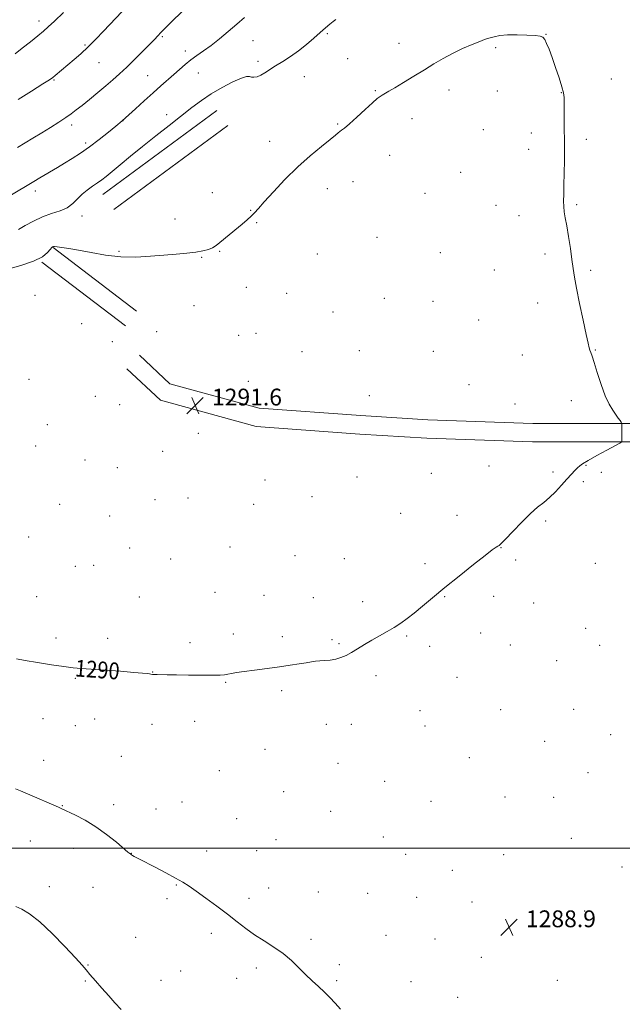
# Model space of a CAD drawing. Extents: x 2174800 to 2177700, y 342300 to 345200.
# Drawn here: x 2176629 to 2176916, y 342926 to 343394 of the extents above; entities that cross this region are included whole.
import ezdxf

# ---------------------------------------------------------------- set-up
doc = ezdxf.new("R2010")
doc.units = 0
doc.header["$MEASUREMENT"] = 0
for name, color, linetype, lineweight in [('32000', 7, 'Continuous', 0), ('DTM HARD BREAKLINE', 7, 'Continuous', 0), ('DTM SPOT ELEVATION', 2, 'Continuous', 13), ('INDEX CONTOUR', 41, 'Continuous', 13), ('INDEX CONTOUR LABEL', 244, 'Continuous', 0), ('INTERMEDIATE CONTOUR', 44, 'Continuous', 0), ('SPOT ELEVATION', 7, 'Continuous', 0)]:
    doc.layers.add(name, color=color, linetype=linetype, lineweight=lineweight)
doc.styles.add('Style-ITALICS', font='ITALICS.shx')

# ---------------------------------------------------------------- blocks, each defined once
blk = doc.blocks.new('SPOT')
at = {"layer": 'SPOT ELEVATION'}
for p, q in [((-3.91, -3.91), (3.82, 3.81)), ((-1.65, 3.77), (1.72, -3.93))]:
    blk.add_line(p, q, dxfattribs=at)

msp = doc.modelspace()

# ---------------------------------------------------------------- linework, layer by layer
at = {"layer": '32000', "flags": 128}
msp.add_lwpolyline([(2175000, 343000), (2177500, 343000)], dxfattribs=at)
at = {"layer": 'DTM HARD BREAKLINE'}
for points in [[(2176668.41, 343311.05, 1288.73), (2176722.7, 343351.03, 1288.91)], [(2176673.63, 343303.96, 1288.73), (2176727.92, 343343.94, 1288.91)], [(2176684.48, 343255.52, 1290.86), (2176644.7, 343285.82, 1290.06)], [(2176679.15, 343248.52, 1290.86), (2176639.37, 343278.82, 1290.06)], [(2177122.26, 343201.62, 1278.47), (2177093.27, 343202.72, 1280.6), (2177030.44, 343202.99, 1285.4), (2176989.55, 343203.09, 1287.31), (2176923.81, 343202.09, 1289.75), (2176872.97, 343202.1, 1291.26), (2176823.04, 343203.89, 1291.71), (2176791.21, 343205.83, 1291.93), (2176742.79, 343209.34, 1291.97), (2176700.29, 343221.04, 1291.44), (2176685.76, 343234.54, 1290.82)], [(2177121.96, 343193.63, 1278.47), (2177093.08, 343194.72, 1280.6), (2177030.47, 343194.19, 1285.4), (2176989.61, 343194.29, 1287.31), (2176923.88, 343193.29, 1289.75), (2176872.81, 343193.3, 1291.26), (2176822.61, 343195.1, 1291.71), (2176790.62, 343197.05, 1291.93), (2176741.29, 343200.63, 1291.97), (2176695.88, 343213.13, 1291.44), (2176679.77, 343228.09, 1290.82)]]:
    msp.add_polyline3d(points, dxfattribs=at)
at = {"layer": 'DTM SPOT ELEVATION'}
for p in [(2176637.98, 343393.71, 1279.48), (2176696.71, 343386.28, 1284.18), (2176775.24, 343387.69, 1288.17), (2176879.31, 343387.3, 1289.98), (2176659.93, 343382.31, 1281.81), (2176739.87, 343384.3, 1286.93), (2176809.34, 343383.11, 1289.43), (2176855.36, 343380.95, 1290.17), (2176707.62, 343379.37, 1285.48), (2176666.53, 343373.77, 1282.81), (2176742.25, 343374.5, 1287.68), (2176784.93, 343375.72, 1288.98), (2176689.73, 343367.74, 1285.06), (2176713.88, 343368.89, 1286.84), (2176764.28, 343367.19, 1288.63), (2176645.12, 343365.57, 1282.13), (2176910.37, 343366.11, 1289.19), (2176798.02, 343360.53, 1289.88), (2176833.1, 343360.83, 1290.47), (2176856.07, 343360.33, 1290.47), (2176886.63, 343359.57, 1290.04), (2176698.75, 343349.04, 1287.49), (2176653.56, 343344.21, 1284.45), (2176678.02, 343346.17, 1286.02), (2176780.1, 343344.72, 1289.85), (2176815.51, 343347.24, 1290.58), (2176849.45, 343341.92, 1290.76), (2176872.27, 343340.38, 1290.43), (2176660.23, 343335.65, 1285.63), (2176747.77, 343336.35, 1289.34), (2176898.48, 343337.41, 1289.71), (2176804.94, 343329.67, 1290.9), (2176871.1, 343332.59, 1290.48), (2176838.7, 343321.7, 1290.93), (2176787.46, 343317.19, 1291.01), (2176636.21, 343312.7, 1286.49), (2176720.42, 343311.9, 1289.36), (2176775.28, 343313.81, 1290.69), (2176821.73, 343311.72, 1291.11), (2176855.54, 343306.01, 1290.77), (2176893.82, 343306.29, 1289.83), (2176738.75, 343303.63, 1289.92), (2176866.38, 343301.09, 1290.56), (2176658.45, 343300.91, 1288.53), (2176702.7, 343299.4, 1289.25), (2176741.62, 343297.68, 1290.12), (2176798.89, 343290.77, 1291.17), (2176676.08, 343283.97, 1289.87), (2176723.93, 343284.01, 1290.1), (2176770.46, 343282.84, 1291.18), (2176829.05, 343283.4, 1291.12), (2176878.86, 343282.74, 1290.34), (2176715.48, 343281.24, 1290.1), (2176854.67, 343275.12, 1290.82), (2176900.61, 343275, 1289.78), (2176736.73, 343266.97, 1290.59), (2176755.88, 343264, 1291.04), (2176636.14, 343263.03, 1290.5), (2176802.38, 343261.74, 1291.44), (2176825.52, 343260.2, 1291.35), (2176875.36, 343259.47, 1290.49), (2176711.78, 343258.23, 1290.68), (2176777.84, 343255.16, 1291.47), (2176658.24, 343249.58, 1290.43), (2176847.32, 343251.42, 1291.11), (2176694.07, 343245.74, 1290.86), (2176741.22, 343245.08, 1291.06), (2176672.9, 343241.03, 1290.65), (2176733.08, 343244.01, 1291.02), (2176763.19, 343236.21, 1291.49), (2176790.49, 343236.69, 1291.66), (2176825.64, 343236.49, 1291.53), (2176902.76, 343237.1, 1289.93), (2176867.98, 343234.73, 1290.85), (2176633.31, 343223.13, 1290.71), (2176737.6, 343222.1, 1291.57), (2176842.67, 343220.55, 1291.4), (2176664.86, 343215.05, 1290.92), (2176795.27, 343215.39, 1291.84), (2176891.34, 343212.92, 1290.51), (2176676.42, 343211.04, 1291.15), (2176864.5, 343211.42, 1291.24), (2176641.94, 343201.5, 1291.1), (2176713.9, 343197.42, 1291.57), (2176636.41, 343191.36, 1291.28), (2176696.91, 343188.82, 1291.6), (2176659.91, 343184.66, 1291.44), (2176675.32, 343181, 1291.5), (2176852.13, 343181.88, 1290.95), (2176898.26, 343182.18, 1289.9), (2176745.6, 343175.2, 1291.42), (2176789.32, 343176.63, 1291.47), (2176824.69, 343178.37, 1291.05), (2176882.65, 343179.01, 1290.36), (2176897.1, 343174.38, 1289.65), (2176905.62, 343178.86, 1289.57), (2176693.24, 343165.85, 1291.49), (2176708.98, 343166.63, 1291.44), (2176767.86, 343167.32, 1291.23), (2176647.88, 343163.54, 1291.4), (2176740.17, 343163.65, 1291.24), (2176671.58, 343158.04, 1291.47), (2176810.17, 343159.28, 1290.73), (2176836.95, 343158.43, 1290.47), (2176879.19, 343155.64, 1289.73), (2176633.06, 343148.06, 1291.24), (2176681.2, 343142.76, 1291.29), (2176728.83, 343143.35, 1290.99), (2176857.84, 343143.03, 1289.97), (2176700.67, 343137.67, 1291.09), (2176759.85, 343139.15, 1290.78), (2176783.35, 343137.75, 1290.6), (2176864.9, 343137.17, 1289.78), (2176655.37, 343134.08, 1291.16), (2176664.03, 343134.5, 1291.2), (2176821.77, 343135.38, 1290.25), (2176902.74, 343135.53, 1289.08), (2176636.94, 343119.68, 1290.79), (2176685.83, 343119.46, 1290.83), (2176721.81, 343121.71, 1290.7), (2176745.13, 343120.31, 1290.58), (2176768.61, 343119.15, 1290.45), (2176831.07, 343119.72, 1289.94), (2176854.34, 343119.78, 1289.7), (2176792, 343117.23, 1290.3), (2176873.42, 343116.68, 1289.42), (2176898.16, 343104.65, 1288.93), (2176646.12, 343100, 1290.37), (2176670.61, 343099.79, 1290.39), (2176730.5, 343101.92, 1290.3), (2176753.87, 343100.62, 1290.2), (2176812.97, 343100.98, 1289.9), (2176848.21, 343102.38, 1289.56), (2176709.79, 343097.76, 1290.29), (2176777.43, 343099.25, 1290.13), (2176780.72, 343097.28, 1290.09), (2176823.9, 343096.05, 1289.72), (2176862.39, 343096.6, 1289.41), (2176904.8, 343096.57, 1288.74), (2176884.42, 343089.2, 1289.02), (2176655.33, 343080.71, 1289.87), (2176692.1, 343083.75, 1290.02), (2176798.43, 343082.12, 1289.8), (2176836.92, 343081.28, 1289.46), (2176726.88, 343078.83, 1289.94), (2176753.43, 343074.93, 1289.84), (2176819.27, 343065.32, 1289.46), (2176857.79, 343065.92, 1289.14), (2176892.44, 343066.05, 1288.71), (2176639.88, 343061.66, 1289.24), (2176655.33, 343058.31, 1289.29), (2176664.44, 343061.46, 1289.48), (2176691.73, 343058.92, 1289.56), (2176712.15, 343060.3, 1289.63), (2176774.79, 343058.97, 1289.65), (2176786.62, 343058.89, 1289.62), (2176821.72, 343058.15, 1289.38), (2176909.99, 343053.96, 1288.4), (2176878.72, 343050.86, 1288.87), (2176677.23, 343043.58, 1289.12), (2176745.55, 343046.94, 1289.47), (2176640.24, 343041.78, 1288.65), (2176780.25, 343040.28, 1289.41), (2176842.78, 343042.95, 1289.17), (2176723.78, 343036.83, 1289.27), (2176899.33, 343035.9, 1288.59), (2176802.49, 343031.74, 1289.26), (2176754.37, 343026.82, 1289.2), (2176649.11, 343020.1, 1288.05), (2176673.55, 343020.69, 1288.43), (2176706.11, 343021.9, 1288.92), (2176824.53, 343022.22, 1289.11), (2176859.74, 343024.31, 1288.99), (2176882.87, 343024.21, 1288.82), (2176693.68, 343018.57, 1288.72), (2176776.75, 343017.43, 1289.14), (2176732, 343013.91, 1288.92), (2176633.95, 343003.39, 1287.23), (2176750.84, 343003.94, 1288.86), (2176801.91, 343005.2, 1288.98), (2176891.31, 343004.56, 1288.67), (2176654.53, 342999.8, 1287.48), (2176681.9, 342997.51, 1288.02), (2176717.75, 342998.61, 1288.5), (2176741.52, 342998.71, 1288.71), (2176812.45, 342997.09, 1288.92), (2176859.09, 342996.93, 1288.96), (2176834.72, 342989.36, 1288.9), (2176915.38, 342991.02, 1288.54), (2176703.32, 342982.4, 1287.92), (2176642.85, 342981.68, 1286.71), (2176663.74, 342981.26, 1287.13), (2176747.3, 342981, 1288.48), (2176770.9, 342979.11, 1288.64), (2176794.43, 342978.51, 1288.69), (2176698.88, 342975.98, 1287.7), (2176737.99, 342976.08, 1288.3), (2176817.67, 342976.5, 1288.77), (2176844.06, 342974.31, 1288.82), (2176897.7, 342969.96, 1288.9), (2176720.07, 342959.48, 1287.7), (2176684.02, 342957.47, 1286.96), (2176767.44, 342956.49, 1288.24), (2176803.15, 342958.39, 1288.58), (2176826.46, 342956.75, 1288.7), (2176848.44, 342948.03, 1288.86), (2176661.26, 342944.36, 1286.1), (2176705.37, 342941.42, 1287.09), (2176741.43, 342942.98, 1287.73), (2176780.89, 342944.52, 1288.27), (2176660.04, 342936.77, 1285.84), (2176696.12, 342936.97, 1286.79), (2176732.05, 342938.05, 1287.48), (2176779.73, 342936.92, 1288.17), (2176815.01, 342936.32, 1288.59), (2176884.71, 342937.06, 1289.1), (2176837.27, 342929.02, 1288.8)]:
    msp.add_point(p, dxfattribs=at)
at = {"layer": 'INDEX CONTOUR'}
for points in [[(2176649.596, 343397.746, 1280), (2176645.336, 343393.637, 1280), (2176642.371, 343390.85, 1280), (2176640.068, 343388.827, 1280), (2176637.458, 343386.687, 1280), (2176633.883, 343383.816, 1280), (2176629.963, 343380.693, 1280), (2176626.632, 343378.062, 1280)], [(2176627.324, 343090.035, 1290), (2176631.425, 343089.313, 1290), (2176637.288, 343088.325, 1290), (2176643.897, 343087.258, 1290), (2176649.85, 343086.365, 1290), (2176654.227, 343085.823, 1290), (2176658.042, 343085.492, 1290), (2176662.789, 343085.165, 1290), (2176669.428, 343084.685, 1290), (2176676.789, 343084.129, 1290), (2176683.169, 343083.631, 1290), (2176687.279, 343083.29, 1290), (2176689.492, 343083.083, 1290), (2176690.597, 343082.952, 1290), (2176691.27, 343082.849, 1290), (2176692.09, 343082.691, 1290), (2176692.475, 343082.636, 1290), (2176693.107, 343082.594, 1290), (2176694.232, 343082.563, 1290), (2176699.045, 343082.509, 1290), (2176703.376, 343082.45, 1290), (2176709.157, 343082.358, 1290), (2176715.358, 343082.273, 1290), (2176720.68, 343082.25, 1290), (2176724.172, 343082.332, 1290), (2176726.288, 343082.512, 1290), (2176727.832, 343082.774, 1290), (2176729.554, 343083.108, 1290), (2176731.982, 343083.533, 1290), (2176735.59, 343084.077, 1290), (2176740.637, 343084.75, 1290), (2176746.51, 343085.503, 1290), (2176752.38, 343086.266, 1290), (2176757.551, 343086.983, 1290), (2176761.841, 343087.623, 1290), (2176765.201, 343088.162, 1290), (2176767.671, 343088.584, 1290), (2176769.65, 343088.898, 1290), (2176771.626, 343089.121, 1290), (2176773.972, 343089.289, 1290), (2176776.57, 343089.514, 1290), (2176779.19, 343089.931, 1290), (2176781.668, 343090.652, 1290), (2176784.121, 343091.714, 1290), (2176786.728, 343093.13, 1290), (2176789.64, 343094.889, 1290), (2176792.852, 343096.879, 1290), (2176796.321, 343098.958, 1290), (2176799.979, 343101.012, 1290), (2176803.633, 343103.024, 1290), (2176807.065, 343105.002, 1290), (2176810.154, 343106.991, 1290), (2176813.172, 343109.19, 1290), (2176816.488, 343111.838, 1290), (2176820.445, 343115.141, 1290), (2176825.251, 343119.18, 1290), (2176831.09, 343124.004, 1290), (2176837.907, 343129.499, 1290), (2176844.717, 343134.895, 1290), (2176850.293, 343139.258, 1290), (2176853.745, 343141.908, 1290), (2176855.504, 343143.19, 1290), (2176856.331, 343143.708, 1290), (2176856.96, 343144.074, 1290), (2176858.01, 343144.959, 1290), (2176860.075, 343147.046, 1290), (2176863.508, 343150.719, 1290), (2176867.713, 343155.166, 1290), (2176871.857, 343159.277, 1290), (2176875.305, 343162.249, 1290), (2176878.223, 343164.508, 1290), (2176880.978, 343166.789, 1290), (2176883.837, 343169.622, 1290), (2176886.669, 343172.73, 1290), (2176889.241, 343175.633, 1290), (2176891.368, 343177.946, 1290), (2176893.043, 343179.679, 1290), (2176894.305, 343180.937, 1290), (2176895.316, 343181.883, 1290), (2176896.725, 343182.909, 1290), (2176899.308, 343184.462, 1290), (2176903.481, 343186.799, 1290), (2176908.247, 343189.406, 1290), (2176914.485, 343192.792, 1290), (2176915.309, 343193.3, 1290), (2176915.429, 343193.534, 1290), (2176915.438, 343194.562, 1290), (2176915.403, 343200.868, 1290), (2176915.382, 343201.751, 1290), (2176915.281, 343202.221, 1290), (2176915.015, 343202.685, 1290), (2176914.506, 343203.478, 1290), (2176913.707, 343204.676, 1290), (2176911.111, 343208.382, 1290), (2176909.374, 343211.269, 1290), (2176907.468, 343215.32, 1290), (2176905.509, 343220.642, 1290), (2176903.685, 343226.303, 1290), (2176902.203, 343231.111, 1290), (2176901.205, 343234.186, 1290), (2176900.591, 343235.905, 1290), (2176900.195, 343236.959, 1290), (2176899.843, 343238.092, 1290), (2176899.313, 343240.254, 1290), (2176898.373, 343244.449, 1290), (2176896.903, 343251.205, 1290), (2176895.221, 343259.151, 1290), (2176893.757, 343266.448, 1290), (2176892.818, 343271.775, 1290), (2176892.218, 343275.904, 1290), (2176891.647, 343280.132, 1290), (2176890.875, 343285.375, 1290), (2176889.985, 343291.038, 1290), (2176889.138, 343296.147, 1290), (2176888.467, 343299.982, 1290), (2176888, 343302.853, 1290), (2176887.738, 343305.321, 1290), (2176887.67, 343307.936, 1290), (2176887.732, 343311.189, 1290), (2176887.852, 343315.558, 1290), (2176887.963, 343321.232, 1290), (2176888.044, 343327.249, 1290), (2176888.079, 343332.359, 1290), (2176888.062, 343335.734, 1290), (2176888.021, 343338.236, 1290), (2176887.988, 343341.151, 1290), (2176887.987, 343345.358, 1290), (2176887.998, 343350.131, 1290), (2176887.989, 343354.337, 1290), (2176887.902, 343357.221, 1290), (2176887.57, 343359.535, 1290), (2176886.801, 343362.409, 1290), (2176885.484, 343366.625, 1290), (2176883.843, 343371.595, 1290), (2176882.185, 343376.383, 1290), (2176880.761, 343380.227, 1290), (2176879.597, 343383.042, 1290), (2176878.664, 343384.914, 1290), (2176877.828, 343385.966, 1290), (2176876.536, 343386.471, 1290), (2176874.127, 343386.735, 1290), (2176870.215, 343386.993, 1290), (2176865.494, 343387.171, 1290), (2176860.932, 343387.124, 1290), (2176857.306, 343386.759, 1290), (2176854.646, 343386.22, 1290), (2176852.792, 343385.705, 1290), (2176851.486, 343385.329, 1290), (2176850.067, 343384.865, 1290), (2176847.774, 343384.003, 1290), (2176844.095, 343382.517, 1290), (2176839.501, 343380.53, 1290), (2176834.714, 343378.248, 1290), (2176830.27, 343375.829, 1290), (2176825.967, 343373.247, 1290), (2176821.422, 343370.427, 1290), (2176816.428, 343367.372, 1290), (2176811.501, 343364.403, 1290), (2176807.333, 343361.919, 1290), (2176804.434, 343360.211, 1290), (2176801.344, 343358.415, 1290), (2176800.306, 343357.77, 1290), (2176798.932, 343356.715, 1290), (2176796.667, 343354.737, 1290), (2176793.208, 343351.562, 1290), (2176789.252, 343347.904, 1290), (2176785.747, 343344.723, 1290), (2176783.409, 343342.735, 1290), (2176782.034, 343341.683, 1290), (2176781.182, 343341.068, 1290), (2176780.386, 343340.406, 1290), (2176779.048, 343339.262, 1290), (2176776.538, 343337.216, 1290), (2176772.427, 343333.947, 1290), (2176767.094, 343329.546, 1290), (2176761.11, 343324.202, 1290), (2176755.061, 343318.221, 1290), (2176749.557, 343312.376, 1290), (2176745.216, 343307.554, 1290), (2176742.423, 343304.373, 1290), (2176740.628, 343302.359, 1290), (2176739.05, 343300.766, 1290), (2176737.063, 343298.988, 1290), (2176734.662, 343296.966, 1290), (2176726.682, 343290.407, 1290), (2176723.078, 343287.379, 1290), (2176721.88, 343286.481, 1290), (2176720.527, 343285.74, 1290), (2176718.628, 343284.991, 1290), (2176716.025, 343284.262, 1290), (2176712.615, 343283.626, 1290), (2176708.33, 343283.126, 1290), (2176703.234, 343282.691, 1290), (2176697.426, 343282.22, 1290), (2176691.012, 343281.679, 1290), (2176684.135, 343281.313, 1290), (2176676.949, 343281.432, 1290), (2176669.671, 343282.234, 1290), (2176662.777, 343283.424, 1290), (2176656.81, 343284.598, 1290), (2176652.192, 343285.431, 1290), (2176648.873, 343285.931, 1290), (2176646.687, 343286.192, 1290)], [(2176646.687, 343286.192, 1290), (2176645.442, 343286.3, 1290), (2176644.852, 343286.306, 1290), (2176644.605, 343286.257, 1290), (2176644.41, 343286.151, 1290), (2176644.058, 343285.791, 1290), (2176643.36, 343284.94, 1290), (2176642.059, 343283.441, 1290), (2176639.623, 343281.484, 1290), (2176635.451, 343279.347, 1290), (2176629.297, 343277.27, 1290), (2176616.077, 343273.614, 1290)]]:
    msp.add_polyline3d(points, dxfattribs=at)
at = {"layer": 'INTERMEDIATE CONTOUR'}
for points in [[(2176713.833, 343406.029, 1284), (2176700.087, 343392.374, 1284), (2176697.506, 343389.777, 1284), (2176696.146, 343388.368, 1284), (2176694.468, 343386.539, 1284), (2176693.107, 343385.098, 1284), (2176690.881, 343382.8, 1284), (2176687.581, 343379.45, 1284), (2176683.672, 343375.544, 1284), (2176679.789, 343371.75, 1284), (2176676.388, 343368.554, 1284), (2176673.217, 343365.723, 1284), (2176669.846, 343362.843, 1284), (2176666.005, 343359.638, 1284), (2176662.059, 343356.391, 1284), (2176658.531, 343353.529, 1284), (2176655.76, 343351.332, 1284), (2176653.346, 343349.525, 1284), (2176650.705, 343347.695, 1284), (2176647.391, 343345.519, 1284), (2176643.511, 343343.053, 1284), (2176639.311, 343340.446, 1284), (2176635.054, 343337.851, 1284), (2176627.699, 343333.435, 1284)], [(2176680.465, 343401.289, 1282), (2176668.681, 343388.771, 1282), (2176665.034, 343384.959, 1282), (2176661.408, 343381.347, 1282), (2176657.924, 343378.128, 1282), (2176654.676, 343375.31, 1282), (2176645.678, 343367.732, 1282), (2176644.583, 343366.847, 1282), (2176642.999, 343365.751, 1282), (2176639.828, 343363.719, 1282), (2176634.434, 343360.317, 1282), (2176628.02, 343356.298, 1282)], [(2176735.852, 343395.397, 1286), (2176732.15, 343392.149, 1286), (2176728.089, 343388.67, 1286), (2176723.912, 343385.213, 1286), (2176719.922, 343382.081, 1286), (2176716.357, 343379.486, 1286), (2176713.179, 343377.262, 1286), (2176710.287, 343375.156, 1286), (2176707.573, 343372.958, 1286), (2176704.918, 343370.637, 1286), (2176702.194, 343368.21, 1286), (2176696.016, 343362.816, 1286), (2176692.271, 343359.499, 1286), (2176688.043, 343355.663, 1286), (2176683.937, 343351.883, 1286), (2176677.648, 343346.092, 1286), (2176674.558, 343343.563, 1286), (2176671.08, 343340.749, 1286), (2176666.639, 343337.238, 1286), (2176661.971, 343333.71, 1286), (2176657.673, 343330.705, 1286), (2176653.783, 343328.196, 1286), (2176650.194, 343326.015, 1286), (2176646.832, 343324.022, 1286), (2176638.397, 343319.077, 1286), (2176635.464, 343317.33, 1286), (2176611.715, 343303.096, 1286)], [(2176779.226, 343394.434, 1288), (2176777.942, 343393.444, 1288), (2176776.347, 343392.154, 1288), (2176774.349, 343390.465, 1288), (2176771.857, 343388.271, 1288), (2176768.812, 343385.536, 1288), (2176765.332, 343382.513, 1288), (2176761.573, 343379.528, 1288), (2176757.709, 343376.843, 1288), (2176753.975, 343374.475, 1288), (2176750.625, 343372.38, 1288), (2176745.546, 343369.002, 1288), (2176743.575, 343367.862, 1288), (2176741.815, 343367.174, 1288), (2176740.299, 343366.895, 1288), (2176739.094, 343366.956, 1288), (2176738.134, 343367.215, 1288), (2176736.799, 343367.233, 1288), (2176734.333, 343366.501, 1288), (2176730.254, 343364.665, 1288), (2176725.171, 343362.001, 1288), (2176719.968, 343358.946, 1288), (2176715.279, 343355.814, 1288), (2176710.743, 343352.443, 1288), (2176699.885, 343343.973, 1288), (2176693.526, 343338.987, 1288), (2176687.239, 343333.988, 1288), (2176681.534, 343329.34, 1288), (2176676.657, 343325.289, 1288), (2176672.792, 343322.05, 1288)], [(2176672.792, 343322.05, 1288), (2176670, 343319.734, 1288), (2176667.855, 343318.044, 1288), (2176665.808, 343316.578, 1288), (2176663.448, 343314.998, 1288), (2176660.911, 343313.213, 1288), (2176658.47, 343311.194, 1288), (2176656.285, 343308.964, 1288), (2176654.064, 343306.742, 1288), (2176651.401, 343304.802, 1288), (2176648.001, 343303.305, 1288), (2176644.011, 343301.982, 1288), (2176639.687, 343300.453, 1288), (2176635.326, 343298.474, 1288), (2176631.375, 343296.342, 1288), (2176628.32, 343294.493, 1288)], [(2176626.846, 343028.13, 1288), (2176629.209, 343027.17, 1288), (2176632.601, 343025.735, 1288), (2176647.325, 343019.416, 1288), (2176648.483, 343018.887, 1288), (2176655.397, 343015.605, 1288), (2176659.938, 343013.233, 1288), (2176665.039, 343010.142, 1288), (2176670.191, 343006.446, 1288), (2176674.817, 343002.752, 1288), (2176680.336, 342998.094, 1288), (2176681.238, 342997.35, 1288), (2176681.636, 342997.056, 1288), (2176682.035, 342996.788, 1288), (2176682.563, 342996.454, 1288), (2176683.253, 342996.048, 1288), (2176684.22, 342995.521, 1288), (2176685.906, 342994.639, 1288), (2176693.261, 342990.839, 1288), (2176698.351, 342988.18, 1288), (2176703.007, 342985.683, 1288), (2176706.478, 342983.697, 1288), (2176709.411, 342981.817, 1288), (2176712.803, 342979.449, 1288), (2176717.356, 342976.185, 1288), (2176722.597, 342972.356, 1288), (2176727.757, 342968.475, 1288), (2176732.271, 342964.949, 1288), (2176736.392, 342961.754, 1288), (2176740.572, 342958.758, 1288), (2176745.127, 342955.832, 1288), (2176749.816, 342952.862, 1288), (2176754.255, 342949.742, 1288), (2176758.162, 342946.411, 1288), (2176761.636, 342943.018, 1288), (2176764.876, 342939.758, 1288), (2176768.031, 342936.781, 1288), (2176771.055, 342934.042, 1288), (2176773.863, 342931.447, 1288), (2176776.416, 342928.892, 1288), (2176778.892, 342926.223, 1288), (2176781.523, 342923.273, 1288)], [(2176626.986, 342972.178, 1286), (2176629.779, 342970.835, 1286), (2176633.513, 342968.644, 1286), (2176638.372, 342964.926, 1286), (2176644.309, 342959.373, 1286), (2176650.366, 342953.141, 1286), (2176655.358, 342947.749, 1286), (2176658.474, 342944.275, 1286), (2176660.416, 342942.019, 1286), (2176662.261, 342939.839, 1286), (2176664.833, 342936.864, 1286), (2176667.949, 342933.316, 1286), (2176671.17, 342929.691, 1286), (2176674.17, 342926.36, 1286), (2176677.057, 342923.191, 1286)]]:
    msp.add_polyline3d(points, dxfattribs=at)

# ---------------------------------------------------------------- block references
at = {"layer": 'SPOT ELEVATION'}
for p in [(2176712.318, 343210.662, 1291.62), (2176861.732, 342962.319, 1288.86)]:
    msp.add_blockref('SPOT', p, dxfattribs=at)

# ---------------------------------------------------------------- texts
at = {"layer": 'INDEX CONTOUR LABEL', "style": 'Style-ITALICS', "width": 0.875}
msp.add_text('1290', height=8, rotation=355.7, dxfattribs=at).set_placement((2176654.915, 343081.748, 1290))
at = {"layer": 'SPOT ELEVATION', "style": 'Style-ITALICS'}
for s, p in [('1291.6', (2176720.318, 343210.662, 1291.62)), ('1288.9', (2176869.732, 342962.319, 1288.86))]:
    msp.add_text(s, height=8, dxfattribs=at).set_placement(p)

doc.saveas('drawing.dxf')
